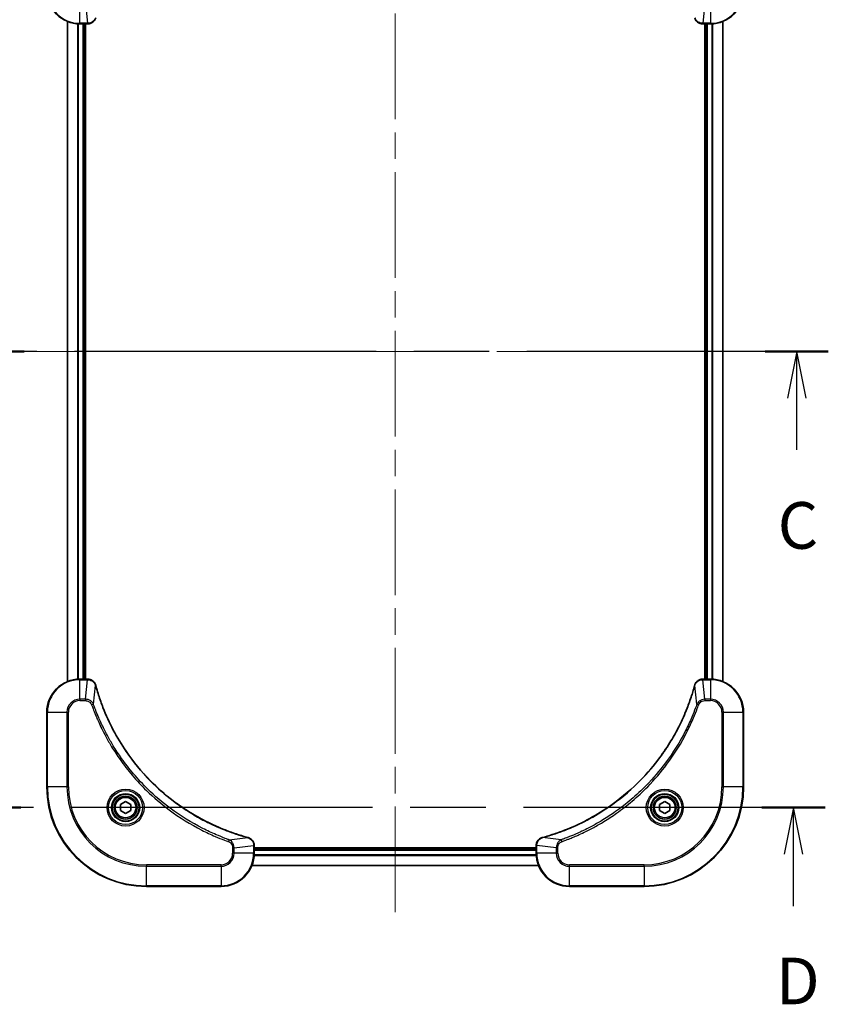
# Model space of a CAD drawing. Units: millimetres. Extents: x 65 to 7228, y 36 to 1300.
# Drawn here: x 2422 to 2617, y 882 to 1120 of the extents above; entities that cross this region are included whole.
import ezdxf

# ---------------------------------------------------------------- set-up
doc = ezdxf.new("R2010")
doc.units = ezdxf.units.MM
doc.header["$LTSCALE"] = 4.5
doc.linetypes.add('CHAIN', pattern=[0.3543, 0.2362, -0.0295, 0.0591, -0.0295])
for name, color, linetype, lineweight in [('Centerline (ISO)', 131, 'Continuous', 18), ('Section Line (ISO)', 7, 'CHAIN', 25), ('Visible (ISO)', 7, 'Continuous', 35), ('Visible Narrow (ISO)', 7, 'Continuous', 25)]:
    doc.layers.add(name, color=color, linetype=linetype, lineweight=lineweight)
doc.styles.add('Note Text (TK)', font='MS PGothic.ttf')

# ---------------------------------------------------------------- blocks, each defined once
blk = doc.blocks.new('2dTransSection2')
at = {"layer": 'Section Line (ISO)', "linetype": 'CHAIN', "ltscale": 15.199425}
blk.add_line((188.227, 231.009), (141.761, 231.009), dxfattribs=at)
at = {"layer": 'Section Line (ISO)', "linetype": 'Continuous', "lineweight": 50}
for p, q in [((145.146, 231.009), (141.761, 231.009)), ((188.227, 231.009), (184.842, 231.009))]:
    blk.add_line(p, q, dxfattribs=at)
at = {"layer": 'Section Line (ISO)', "linetype": 'Continuous'}
for p, q in [((143.454, 231.009), (142.954, 228.509)), ((143.454, 228.509), (143.454, 231.009)), ((143.954, 228.509), (143.454, 231.009)), ((186.535, 231.009), (186.035, 228.509)), ((186.535, 228.509), (186.535, 231.009)), ((187.035, 228.509), (186.535, 231.009)), ((143.454, 225.731), (143.454, 228.509)), ((186.535, 225.731), (186.535, 228.509))]:
    blk.add_line(p, q, dxfattribs=at)
at = {"layer": 'Section Line (ISO)', "char_height": 2.5, "attachment_point": 7, "style": 'Note Text (TK)'}
for insert in [(142.435, 219.658), (185.516, 219.658)]:
    blk.add_mtext('C', dxfattribs=dict(at, insert=insert))
blk = doc.blocks.new('2dTransSection3')
at = {"layer": 'Section Line (ISO)', "linetype": 'CHAIN', "ltscale": 15.205947}
blk.add_line((188.055, 206.565), (141.567, 206.565), dxfattribs=at)
at = {"layer": 'Section Line (ISO)', "linetype": 'Continuous', "lineweight": 50}
for p, q in [((144.955, 206.565), (141.567, 206.565)), ((188.055, 206.565), (184.667, 206.565))]:
    blk.add_line(p, q, dxfattribs=at)
at = {"layer": 'Section Line (ISO)', "linetype": 'Continuous'}
for p, q in [((143.261, 206.565), (142.761, 204.065)), ((143.261, 204.065), (143.261, 206.565)), ((143.761, 204.065), (143.261, 206.565)), ((186.361, 206.565), (185.861, 204.065)), ((186.361, 204.065), (186.361, 206.565)), ((186.861, 204.065), (186.361, 206.565)), ((143.261, 201.286), (143.261, 204.065)), ((186.361, 201.286), (186.361, 204.065))]:
    blk.add_line(p, q, dxfattribs=at)
at = {"layer": 'Section Line (ISO)', "char_height": 2.5, "attachment_point": 7, "style": 'Note Text (TK)'}
for insert in [(142.32, 195.242), (185.419, 195.242)]:
    blk.add_mtext('D', dxfattribs=dict(at, insert=insert))

msp = doc.modelspace()

# ---------------------------------------------------------------- linework, layer by layer
at = {"layer": 'Centerline (ISO)', "linetype": 'CHAIN', "ltscale": 23.990969}
for p, q in [((2512.0824, 904.292), (2512.0824, 1174.792)), ((2421.8324, 1039.542), (2602.3324, 1039.542))]:
    msp.add_line(p, q, dxfattribs=at)
at = {"layer": 'Visible (ISO)'}
for p, q in [((2433.0824, 1119.1258), (2433.0824, 959.9582)), ((2436.0824, 1118.542), (2437.9134, 1118.542)), ((2437.0824, 960.542), (2437.0824, 1118.542)), ((2437.3824, 960.542), (2437.3824, 1118.542)), ((2437.9134, 1118.542), (2437.9287, 1118.542)), ((2586.236, 1118.542), (2586.2513, 1118.542)), ((2586.2513, 1118.542), (2588.0824, 1118.542)), ((2586.7824, 1118.542), (2586.7824, 960.542)), ((2587.0824, 1118.542), (2587.0824, 960.542)), ((2591.0824, 959.9582), (2591.0824, 1119.1258)), ((2437.9134, 960.542), (2436.0824, 960.542)), ((2437.9287, 960.542), (2437.9134, 960.542)), ((2586.2513, 960.542), (2586.236, 960.542)), ((2588.0824, 960.542), (2586.2513, 960.542)), ((2428.0824, 952.542), (2428.0824, 934.542)), ((2596.0824, 934.542), (2596.0824, 952.542)), ((2445.8324, 930.2637), (2447.0824, 930.9854)), ((2447.0824, 930.9854), (2448.3324, 930.2637)), ((2575.8324, 930.2637), (2577.0824, 930.9854)), ((2577.0824, 930.9854), (2578.3324, 930.2637)), ((2445.8324, 928.8203), (2445.8324, 930.2637)), ((2447.0824, 928.0986), (2445.8324, 928.8203)), ((2448.3324, 928.8203), (2447.0824, 928.0986)), ((2448.3324, 930.2637), (2448.3324, 928.8203)), ((2575.8324, 928.8203), (2575.8324, 930.2637)), ((2577.0824, 928.0986), (2575.8324, 928.8203)), ((2578.3324, 928.8203), (2577.0824, 928.0986)), ((2578.3324, 930.2637), (2578.3324, 928.8203)), ((2478.0824, 920.373), (2478.0824, 920.3884)), ((2478.0824, 918.542), (2478.0824, 920.373)), ((2546.0824, 919.842), (2478.0824, 919.842)), ((2546.0824, 919.542), (2478.0824, 919.542)), ((2546.0824, 920.3884), (2546.0824, 920.373)), ((2546.0824, 920.373), (2546.0824, 918.542)), ((2477.4986, 915.542), (2546.6662, 915.542)), ((2452.0824, 910.542), (2470.0824, 910.542)), ((2554.0824, 910.542), (2572.0824, 910.542))]:
    msp.add_line(p, q, dxfattribs=at)
for centre, radius in [((2447.0824, 929.542), 3.25), ((2447.0824, 929.542), 2.75), ((2577.0824, 929.542), 3.25), ((2577.0824, 929.542), 2.75)]:
    msp.add_circle(centre, radius, dxfattribs=at)
for centre, radius, start, end in [((2436.0824, 1126.542), 8, 180, 270), ((2588.0824, 1126.542), 8, 270, 0), ((2436.0824, 952.542), 8, 90, 180), ((2588.0824, 952.542), 8, 0, 90), ((2452.0824, 934.542), 24, 180, 270), ((2572.0824, 934.542), 24, 270, 0), ((2470.0824, 918.542), 8, 270, 0), ((2554.0824, 918.542), 8, 180, 270)]:
    msp.add_arc(centre, radius, start, end, dxfattribs=at)
for points, knots in [([(2437.9287, 1118.542), (2438.1893, 1118.542), (2438.4498, 1118.5936), (2438.9428, 1118.7967), (2439.1733, 1118.9529), (2439.509, 1119.2984), (2439.6309, 1119.4715), (2439.7807, 1119.7756), (2439.8267, 1119.8981), (2439.8604, 1120.0235)], [-0.196787795, -0.196787795, -0.196787795, -0.196787795, -0.138164041, -0.138164041, -0.076757801, -0.076757801, -0.029522231, -0.029522231, 0, 0, 0, 0]), ([(2584.3044, 1120.0235), (2584.3524, 1119.8445), (2584.4257, 1119.6717), (2584.6751, 1119.2565), (2584.8872, 1119.0352), (2585.461, 1118.658), (2585.8482, 1118.542), (2586.236, 1118.542)], [-0.196787795, -0.196787795, -0.196787795, -0.196787795, -0.154661595, -0.154661595, -0.087259675, -0.087259675, 0, 0, 0, 0]), ([(2439.8604, 959.0605), (2439.8123, 959.2395), (2439.739, 959.4123), (2439.4896, 959.8276), (2439.2775, 960.0488), (2438.7037, 960.426), (2438.3165, 960.542), (2437.9287, 960.542)], [-0.196787795, -0.196787795, -0.196787795, -0.196787795, -0.154661595, -0.154661595, -0.087259675, -0.087259675, 0, 0, 0, 0]), ([(2586.236, 960.542), (2585.9754, 960.542), (2585.715, 960.4904), (2585.2219, 960.2873), (2584.9914, 960.1311), (2584.6557, 959.7856), (2584.5338, 959.6125), (2584.384, 959.3084), (2584.338, 959.1859), (2584.3044, 959.0605)], [-0.196787795, -0.196787795, -0.196787795, -0.196787795, -0.138164041, -0.138164041, -0.076757801, -0.076757801, -0.029522231, -0.029522231, 0, 0, 0, 0]), ([(2439.8798, 958.9882), (2439.8765, 959.0003), (2439.8733, 959.0124), (2439.8668, 959.0365), (2439.8636, 959.0485), (2439.8604, 959.0605)], [0, 0, 0, 0, 0.003793092, 0.003793092, 0.007586184, 0.007586184, 0.007586184, 0.007586184]), ([(2476.5286, 922.3395), (2476.3198, 922.3958), (2476.1114, 922.4535), (2475.7043, 922.5689), (2475.5055, 922.6265), (2474.9031, 922.805), (2474.5006, 922.9296), (2473.5784, 923.2275), (2473.0599, 923.4041), (2472.0497, 923.766), (2471.5578, 923.9507), (2470.3463, 924.4266), (2469.6301, 924.7266), (2467.9991, 925.4532), (2467.0893, 925.8908), (2465.0275, 926.9572), (2463.885, 927.6041), (2461.3171, 929.1892), (2459.9098, 930.1566), (2456.6072, 932.6747), (2454.766, 934.2962), (2450.8955, 938.223), (2448.9366, 940.5979), (2444.9467, 946.4141), (2443.0715, 949.9616), (2441.2401, 954.6658), (2440.8852, 955.667), (2440.388, 957.2192), (2440.2235, 957.7631), (2440.0037, 958.5353), (2439.941, 958.7616), (2439.8798, 958.9882)], [0, 0, 0, 0, 0.06549657, 0.06549657, 0.12817861, 0.12817861, 0.2557943, 0.2557943, 0.42169471, 0.42169471, 0.58081118, 0.58081118, 0.81593963, 0.81593963, 1.12160661, 1.12160661, 1.51897368, 1.51897368, 2.03555087, 2.03555087, 2.7767893, 2.7767893, 3.70555522, 3.70555522, 4.91295092, 4.91295092, 5.23453446, 5.23453446, 5.40661912, 5.40661912, 5.47772979, 5.47772979, 5.47772979, 5.47772979]), ([(2584.2849, 958.9882), (2584.2285, 958.7795), (2584.1709, 958.5711), (2584.0555, 958.1639), (2583.9979, 957.9651), (2583.8193, 957.3627), (2583.6947, 956.9602), (2583.3969, 956.0381), (2583.2203, 955.5195), (2582.8584, 954.5093), (2582.6737, 954.0174), (2582.1977, 952.8059), (2581.8977, 952.0898), (2581.1711, 950.4588), (2580.7336, 949.5489), (2579.6672, 947.4872), (2579.0203, 946.3446), (2577.4352, 943.7767), (2576.4678, 942.3694), (2573.9497, 939.0668), (2572.3282, 937.2256), (2568.4013, 933.3551), (2566.0265, 931.3962), (2560.2103, 927.4064), (2556.6627, 925.5312), (2551.9586, 923.6997), (2550.9574, 923.3448), (2549.4052, 922.8476), (2548.8613, 922.6831), (2548.089, 922.4634), (2547.8628, 922.4006), (2547.6361, 922.3395)], [0, 0, 0, 0, 0.06549657, 0.06549657, 0.12817861, 0.12817861, 0.2557943, 0.2557943, 0.42169471, 0.42169471, 0.58081118, 0.58081118, 0.81593963, 0.81593963, 1.12160661, 1.12160661, 1.51897368, 1.51897368, 2.03555087, 2.03555087, 2.7767893, 2.7767893, 3.70555522, 3.70555522, 4.91295092, 4.91295092, 5.23453446, 5.23453446, 5.40661912, 5.40661912, 5.47772979, 5.47772979, 5.47772979, 5.47772979]), ([(2584.3044, 959.0605), (2584.3011, 959.0485), (2584.2979, 959.0365), (2584.2914, 959.0124), (2584.2882, 959.0003), (2584.2849, 958.9882)], [0.00000000006, 0.00000000006, 0.00000000006, 0.00000000006, 0.00379309206, 0.00379309206, 0.00758618406, 0.00758618406, 0.00758618406, 0.00758618406]), ([(2476.6009, 922.32), (2476.5889, 922.3232), (2476.5769, 922.3264), (2476.5528, 922.3329), (2476.5407, 922.3362), (2476.5286, 922.3395)], [0.00000000006, 0.00000000006, 0.00000000006, 0.00000000006, 0.00379309206, 0.00379309206, 0.00758618406, 0.00758618406, 0.00758618406, 0.00758618406]), ([(2478.0824, 920.3884), (2478.0824, 920.6489), (2478.0308, 920.9094), (2477.8276, 921.4025), (2477.6714, 921.6329), (2477.326, 921.9687), (2477.1529, 922.0906), (2476.8487, 922.2403), (2476.7263, 922.2863), (2476.6009, 922.32)], [-0.196787795, -0.196787795, -0.196787795, -0.196787795, -0.138164041, -0.138164041, -0.076757801, -0.076757801, -0.029522231, -0.029522231, 0, 0, 0, 0]), ([(2547.5638, 922.32), (2547.3849, 922.272), (2547.212, 922.1987), (2546.7968, 921.9492), (2546.5756, 921.7371), (2546.1983, 921.1633), (2546.0824, 920.7762), (2546.0824, 920.3884)], [-0.196787795, -0.196787795, -0.196787795, -0.196787795, -0.154661595, -0.154661595, -0.087259675, -0.087259675, 0, 0, 0, 0]), ([(2547.6361, 922.3395), (2547.624, 922.3362), (2547.6119, 922.3329), (2547.5878, 922.3264), (2547.5758, 922.3232), (2547.5638, 922.32)], [0, 0, 0, 0, 0.003793092, 0.003793092, 0.007586184, 0.007586184, 0.007586184, 0.007586184])]:
    msp.add_open_spline(points, degree=3, knots=knots, dxfattribs=at)
at = {"layer": 'Visible Narrow (ISO)'}
for p, q in [((2436.0824, 1118.6884), (2436.0824, 1123.3956)), ((2437.4195, 1123.3956), (2437.9134, 1118.6884)), ((2586.7453, 1123.3956), (2586.2513, 1118.6884)), ((2588.0824, 1123.3956), (2588.0824, 1118.6884)), ((2433.1519, 959.9859), (2433.1519, 1119.0981)), ((2435.4924, 1118.5638), (2435.4924, 960.5202)), ((2435.7229, 960.5339), (2435.7229, 1118.5501)), ((2437.9134, 1118.6884), (2436.0824, 1118.6884)), ((2436.0824, 1118.542), (2436.0824, 1118.6884)), ((2436.7824, 1118.542), (2436.7824, 960.542)), ((2437.9134, 1118.6884), (2437.9134, 1118.542)), ((2588.0824, 1118.6884), (2586.2513, 1118.6884)), ((2586.2513, 1118.542), (2586.2513, 1118.6884)), ((2587.3824, 960.542), (2587.3824, 1118.542)), ((2588.0824, 1118.6884), (2588.0824, 1118.542)), ((2588.4418, 1118.5501), (2588.4418, 960.5339)), ((2588.6723, 960.5202), (2588.6723, 1118.5638)), ((2591.0128, 1119.0981), (2591.0128, 959.9859)), ((2436.0824, 960.3956), (2436.0824, 960.542)), ((2436.0824, 960.3956), (2437.9134, 960.3956)), ((2436.0824, 955.6884), (2436.0824, 960.3956)), ((2437.4195, 955.6884), (2437.9134, 960.3956)), ((2437.9134, 960.542), (2437.9134, 960.3956)), ((2586.2513, 960.3956), (2586.2513, 960.542)), ((2586.2513, 960.3956), (2588.0824, 960.3956)), ((2586.7453, 955.6884), (2586.2513, 960.3956)), ((2588.0824, 960.542), (2588.0824, 960.3956)), ((2588.0824, 960.3956), (2588.0824, 955.6884)), ((2439.3201, 954.5127), (2439.8508, 958.9804)), ((2584.8446, 954.5127), (2584.3139, 958.9804)), ((2437.4195, 955.6884), (2436.0824, 955.6884)), ((2436.0824, 955.6884), (2436.0824, 955.3349)), ((2436.0824, 955.3349), (2437.4195, 955.3349)), ((2437.4195, 955.6884), (2437.4195, 955.3349)), ((2588.0824, 955.6884), (2586.7453, 955.6884)), ((2586.7453, 955.6884), (2586.7453, 955.3349)), ((2586.7453, 955.3349), (2588.0824, 955.3349)), ((2588.0824, 955.6884), (2588.0824, 955.3349)), ((2428.2288, 952.542), (2428.0824, 952.542)), ((2428.2288, 934.542), (2428.2288, 952.542)), ((2428.2288, 952.542), (2432.9359, 952.542)), ((2432.9359, 952.542), (2432.9359, 934.542)), ((2432.9359, 952.542), (2433.2895, 952.542)), ((2433.2895, 934.542), (2433.2895, 952.542)), ((2439.3201, 954.5127), (2438.8875, 954.3593)), ((2584.8446, 954.5127), (2585.2772, 954.3593)), ((2590.8752, 952.542), (2590.8752, 934.542)), ((2591.2288, 952.542), (2590.8752, 952.542)), ((2591.2288, 934.542), (2591.2288, 952.542)), ((2591.2288, 952.542), (2595.9359, 952.542)), ((2595.9359, 952.542), (2596.0824, 952.542)), ((2595.9359, 952.542), (2595.9359, 934.542)), ((2428.2288, 934.542), (2428.0824, 934.542)), ((2432.9359, 934.542), (2428.2288, 934.542)), ((2432.9359, 934.542), (2433.2895, 934.542)), ((2590.8752, 934.542), (2591.2288, 934.542)), ((2595.9359, 934.542), (2591.2288, 934.542)), ((2595.9359, 934.542), (2596.0824, 934.542)), ((2472.053, 921.7798), (2471.8996, 921.3472)), ((2472.053, 921.7798), (2476.5207, 922.3105)), ((2552.1117, 921.7798), (2547.644, 922.3105)), ((2552.1117, 921.7798), (2552.2651, 921.3472)), ((2472.8752, 919.8791), (2472.8752, 918.542)), ((2473.2288, 919.8791), (2472.8752, 919.8791)), ((2473.2288, 919.8791), (2477.9359, 920.373)), ((2473.2288, 918.542), (2473.2288, 919.8791)), ((2477.9359, 920.373), (2478.0824, 920.373)), ((2477.9359, 920.373), (2477.9359, 918.542)), ((2478.0824, 919.242), (2546.0824, 919.242)), ((2546.0824, 920.373), (2546.2288, 920.373)), ((2546.2288, 918.542), (2546.2288, 920.373)), ((2550.9359, 919.8791), (2546.2288, 920.373)), ((2550.9359, 919.8791), (2550.9359, 918.542)), ((2550.9359, 919.8791), (2551.2895, 919.8791)), ((2551.2895, 918.542), (2551.2895, 919.8791)), ((2473.2288, 918.542), (2472.8752, 918.542)), ((2477.9359, 918.542), (2473.2288, 918.542)), ((2478.0824, 918.542), (2477.9359, 918.542)), ((2478.0627, 917.982), (2546.102, 917.982)), ((2546.0927, 918.1357), (2478.072, 918.1357)), ((2546.2288, 918.542), (2546.0824, 918.542)), ((2550.9359, 918.542), (2546.2288, 918.542)), ((2550.9359, 918.542), (2551.2895, 918.542)), ((2470.0824, 915.7491), (2452.0824, 915.7491)), ((2452.0824, 915.7491), (2452.0824, 915.3956)), ((2452.0824, 915.3956), (2470.0824, 915.3956)), ((2452.0824, 910.6884), (2452.0824, 915.3956)), ((2470.0824, 915.3956), (2470.0824, 915.7491)), ((2470.0824, 915.3956), (2470.0824, 910.6884)), ((2546.6476, 915.5884), (2477.5171, 915.5884)), ((2572.0824, 915.7491), (2554.0824, 915.7491)), ((2554.0824, 915.3956), (2554.0824, 915.7491)), ((2554.0824, 915.3956), (2572.0824, 915.3956)), ((2554.0824, 910.6884), (2554.0824, 915.3956)), ((2572.0824, 915.3956), (2572.0824, 915.7491)), ((2572.0824, 915.3956), (2572.0824, 910.6884)), ((2452.0824, 910.6884), (2452.0824, 910.542)), ((2470.0824, 910.6884), (2452.0824, 910.6884)), ((2470.0824, 910.6884), (2470.0824, 910.542)), ((2572.0824, 910.6884), (2554.0824, 910.6884)), ((2554.0824, 910.6884), (2554.0824, 910.542)), ((2572.0824, 910.6884), (2572.0824, 910.542))]:
    msp.add_line(p, q, dxfattribs=at)
for centre, radius in [((2447.0824, 929.542), 4.4571), ((2447.0824, 929.542), 4.1036), ((2577.0824, 929.542), 4.4571), ((2577.0824, 929.542), 4.1036), ((2447.0824, 929.542), 3.3964), ((2447.0824, 929.542), 2.45), ((2577.0824, 929.542), 3.3964), ((2577.0824, 929.542), 2.45)]:
    msp.add_circle(centre, radius, dxfattribs=at)
for centre, radius, start, end in [((2436.0824, 1126.542), 7.8536, 180, 270), ((2588.0824, 1126.542), 7.8536, 270, 0), ((2436.0824, 952.542), 7.8536, 90, 180), ((2588.0824, 952.542), 7.8536, 0, 90), ((2436.0824, 952.542), 3.1464, 90, 180), ((2436.0824, 952.542), 2.7929, 90, 180), ((2588.0824, 952.542), 3.1464, 0, 90), ((2588.0824, 952.542), 2.7929, 0, 90), ((2452.0824, 934.542), 23.8536, 180, 270), ((2452.0824, 934.542), 19.1464, 180, 270), ((2452.0824, 934.542), 18.7929, 180, 270), ((2572.0824, 934.542), 18.7929, 270, 0), ((2572.0824, 934.542), 23.8536, 270, 0), ((2572.0824, 934.542), 19.1464, 270, 0), ((2470.0824, 918.542), 2.7929, 270, 0), ((2470.0824, 918.542), 7.8536, 270, 0), ((2470.0824, 918.542), 3.1464, 270, 0), ((2554.0824, 918.542), 7.8536, 180, 270), ((2554.0824, 918.542), 3.1464, 180, 270), ((2554.0824, 918.542), 2.7929, 180, 270)]:
    msp.add_arc(centre, radius, start, end, dxfattribs=at)
for centre, major_axis, ratio, start_param, end_param in [((2437.9287, 1119.042), (0, -0.5), 0.00935385, 0, 0.78591171), ((2586.236, 1119.042), (0, -0.5), 0.00935385, 5.4972736, 6.28318531), ((2437.9287, 960.042), (0, 0.5), 0.00935385, 5.4972736, 6.28318531), ((2586.236, 960.042), (0, 0.5), 0.00935385, 0, 0.78591171), ((2439.3774, 958.9309), (0.4829, 0.1296), 0.14287502, 0, 0.40009213), ((2439.3971, 958.8579), (0.4827, 0.1303), 0.00038233, 5.93481279, 6.28318536), ((2584.7676, 958.8579), (-0.4827, 0.1303), 0.00038233, 0, 0.34837257), ((2584.7873, 958.9309), (-0.4829, 0.1296), 0.14287502, 5.88309318, 6.28318531), ((2476.3983, 921.8567), (0.1303, 0.4827), 0.00038233, 0, 0.34837257), ((2476.4712, 921.8371), (0.1296, 0.4829), 0.14287502, 5.88309318, 6.28318531), ((2547.6935, 921.8371), (-0.1296, 0.4829), 0.14287502, 0, 0.40009213), ((2547.7664, 921.8567), (-0.1303, 0.4827), 0.00038233, 5.93481276, 6.28318533), ((2477.5824, 920.3884), (0.5, 0), 0.00935385, 0, 0.78591171), ((2546.5824, 920.3884), (-0.5, 0), 0.00935385, 5.4972736, 6.28318531)]:
    msp.add_ellipse(centre, major_axis=major_axis, ratio=ratio, start_param=start_param, end_param=end_param, dxfattribs=at)
for points, knots in [([(2437.932, 1118.6886), (2437.9289, 1118.6886), (2437.9258, 1118.6886), (2437.9196, 1118.6885), (2437.9165, 1118.6885), (2437.9134, 1118.6884)], [-0.00153668531, -0.00153668531, -0.00153668531, -0.00153668531, -0.00076834265, -0.00076834265, 0, 0, 0, 0]), ([(2439.815, 1120.0068), (2439.7696, 1119.8856), (2439.7127, 1119.7711), (2439.5414, 1119.4929), (2439.413, 1119.3407), (2439.0789, 1119.041), (2438.8613, 1118.9088), (2438.4059, 1118.7357), (2438.1695, 1118.691), (2437.932, 1118.6886)], [0, 0, 0, 0, 0.029522231, 0.029522231, 0.076757801, 0.076757801, 0.138164041, 0.138164041, 0.196787795, 0.196787795, 0.196787795, 0.196787795]), ([(2586.2327, 1118.6886), (2585.8793, 1118.6922), (2585.5283, 1118.7902), (2584.985, 1119.1122), (2584.7744, 1119.3016), (2584.5025, 1119.6746), (2584.4144, 1119.8338), (2584.3497, 1120.0068)], [0, 0, 0, 0, 0.087259675, 0.087259675, 0.154661595, 0.154661595, 0.196787795, 0.196787795, 0.196787795, 0.196787795]), ([(2586.2513, 1118.6884), (2586.2482, 1118.6885), (2586.2451, 1118.6885), (2586.2389, 1118.6886), (2586.2358, 1118.6886), (2586.2327, 1118.6886)], [-0.00153668531, -0.00153668531, -0.00153668531, -0.00153668531, -0.00076834266, -0.00076834266, -0.00000000001, -0.00000000001, -0.00000000001, -0.00000000001]), ([(2437.9134, 960.3956), (2437.9165, 960.3955), (2437.9196, 960.3955), (2437.9258, 960.3954), (2437.9289, 960.3954), (2437.932, 960.3954)], [-0.00153668531, -0.00153668531, -0.00153668531, -0.00153668531, -0.00076834266, -0.00076834266, -0.00000000001, -0.00000000001, -0.00000000001, -0.00000000001]), ([(2437.932, 960.3954), (2438.2854, 960.3918), (2438.6364, 960.2938), (2439.1797, 959.9718), (2439.3903, 959.7824), (2439.6622, 959.4094), (2439.7503, 959.2502), (2439.815, 959.0772)], [0, 0, 0, 0, 0.087259675, 0.087259675, 0.154661595, 0.154661595, 0.196787795, 0.196787795, 0.196787795, 0.196787795]), ([(2584.3497, 959.0772), (2584.3951, 959.1984), (2584.452, 959.3129), (2584.6233, 959.5911), (2584.7517, 959.7433), (2585.0858, 960.0431), (2585.3034, 960.1752), (2585.7588, 960.3483), (2585.9952, 960.393), (2586.2327, 960.3954)], [0, 0, 0, 0, 0.029522231, 0.029522231, 0.076757801, 0.076757801, 0.138164041, 0.138164041, 0.196787795, 0.196787795, 0.196787795, 0.196787795]), ([(2586.2327, 960.3954), (2586.2358, 960.3954), (2586.2389, 960.3954), (2586.2451, 960.3955), (2586.2482, 960.3955), (2586.2513, 960.3956)], [-0.00153668531, -0.00153668531, -0.00153668531, -0.00153668531, -0.00076834265, -0.00076834265, 0, 0, 0, 0]), ([(2439.815, 959.0772), (2439.8208, 959.0616), (2439.8267, 959.0457), (2439.8387, 959.0135), (2439.8447, 958.9971), (2439.8508, 958.9804)], [-0.007586184, -0.007586184, -0.007586184, -0.007586184, -0.003793092, -0.003793092, 0, 0, 0, 0]), ([(2439.8508, 958.9804), (2439.9123, 958.7531), (2439.9747, 958.5271), (2440.1943, 957.7543), (2440.3586, 957.21), (2440.8556, 955.6567), (2441.2103, 954.6548), (2443.0413, 949.9472), (2444.9169, 946.3968), (2448.9085, 940.576), (2450.8686, 938.1994), (2454.7417, 934.2699), (2456.5842, 932.6474), (2459.8893, 930.1279), (2461.2977, 929.1601), (2463.8676, 927.5744), (2465.0111, 926.9274), (2467.0744, 925.8608), (2467.985, 925.4232), (2469.6172, 924.6967), (2470.3339, 924.3967), (2471.5463, 923.9209), (2472.0386, 923.7362), (2473.0495, 923.3744), (2473.5684, 923.1979), (2474.4913, 922.9003), (2474.894, 922.7757), (2475.4969, 922.5973), (2475.6958, 922.5397), (2476.1032, 922.4244), (2476.3114, 922.367), (2476.5207, 922.3105)], [-5.47772979, -5.47772979, -5.47772979, -5.47772979, -5.40661912, -5.40661912, -5.23453446, -5.23453446, -4.91295092, -4.91295092, -3.70555522, -3.70555522, -2.7767893, -2.7767893, -2.03555087, -2.03555087, -1.51897368, -1.51897368, -1.12160661, -1.12160661, -0.81593963, -0.81593963, -0.58081118, -0.58081118, -0.42169471, -0.42169471, -0.2557943, -0.2557943, -0.12817861, -0.12817861, -0.06549657, -0.06549657, 0, 0, 0, 0]), ([(2547.644, 922.3105), (2547.8712, 922.3719), (2548.0973, 922.4343), (2548.8701, 922.6539), (2549.4143, 922.8183), (2550.9676, 923.3152), (2551.9696, 923.67), (2556.6772, 925.501), (2560.2276, 927.3765), (2566.0483, 931.3681), (2568.4249, 933.3282), (2572.3545, 937.2013), (2573.977, 939.0439), (2576.4964, 942.349), (2577.4643, 943.7574), (2579.0499, 946.3273), (2579.697, 947.4707), (2580.7635, 949.5341), (2581.2011, 950.4447), (2581.9277, 952.0768), (2582.2277, 952.7936), (2582.7035, 954.006), (2582.8881, 954.4982), (2583.2499, 955.5091), (2583.4264, 956.0281), (2583.7241, 956.9509), (2583.8486, 957.3537), (2584.027, 957.9565), (2584.0846, 958.1554), (2584.1999, 958.5629), (2584.2573, 958.7711), (2584.3139, 958.9804)], [-5.47772979, -5.47772979, -5.47772979, -5.47772979, -5.40661912, -5.40661912, -5.23453446, -5.23453446, -4.91295092, -4.91295092, -3.70555522, -3.70555522, -2.7767893, -2.7767893, -2.03555087, -2.03555087, -1.51897368, -1.51897368, -1.12160661, -1.12160661, -0.81593963, -0.81593963, -0.58081118, -0.58081118, -0.42169471, -0.42169471, -0.2557943, -0.2557943, -0.12817861, -0.12817861, -0.06549657, -0.06549657, 0, 0, 0, 0]), ([(2584.3139, 958.9804), (2584.32, 958.9971), (2584.326, 959.0135), (2584.338, 959.0457), (2584.3439, 959.0616), (2584.3497, 959.0772)], [-0.00758618406, -0.00758618406, -0.00758618406, -0.00758618406, -0.00379309206, -0.00379309206, -0.00000000006, -0.00000000006, -0.00000000006, -0.00000000006]), ([(2439.3201, 954.5127), (2439.2289, 954.7111), (2439.1051, 954.8813), (2438.7807, 955.2192), (2438.5664, 955.3694), (2438.1589, 955.5621), (2437.9721, 955.6213), (2437.6617, 955.6761), (2437.5408, 955.6873), (2437.4195, 955.6884)], [-0.187502416, -0.187502416, -0.187502416, -0.187502416, -0.14010274, -0.14010274, -0.077834855, -0.077834855, -0.029936483, -0.029936483, 0, 0, 0, 0]), ([(2437.4195, 955.3349), (2437.5192, 955.3349), (2437.619, 955.3258), (2437.8742, 955.2788), (2438.027, 955.227), (2438.3535, 955.0588), (2438.5198, 954.9278), (2438.7533, 954.6464), (2438.8347, 954.5082), (2438.8875, 954.3593)], [0, 0, 0, 0, 0.029936483, 0.029936483, 0.077834855, 0.077834855, 0.14010274, 0.14010274, 0.187502416, 0.187502416, 0.187502416, 0.187502416]), ([(2586.7453, 955.6884), (2586.4946, 955.6861), (2586.2455, 955.6409), (2585.7959, 955.4756), (2585.593, 955.3635), (2585.269, 955.1066), (2585.1397, 954.9755), (2584.9589, 954.7284), (2584.8963, 954.6251), (2584.8446, 954.5127)], [-0.187504168, -0.187504168, -0.187504168, -0.187504168, -0.125670471, -0.125670471, -0.069816928, -0.069816928, -0.026852665, -0.026852665, 0, 0, 0, 0]), ([(2585.2772, 954.3593), (2585.3071, 954.4436), (2585.3463, 954.5247), (2585.4675, 954.7233), (2585.5611, 954.8338), (2585.8068, 955.0531), (2585.9683, 955.1515), (2586.3331, 955.2958), (2586.5391, 955.3349), (2586.7453, 955.3349)], [0, 0, 0, 0, 0.026852665, 0.026852665, 0.069816928, 0.069816928, 0.125670471, 0.125670471, 0.187504168, 0.187504168, 0.187504168, 0.187504168]), ([(2438.8875, 954.3593), (2438.9259, 954.2511), (2438.9645, 954.143), (2439.0512, 953.9032), (2439.0994, 953.7715), (2439.2189, 953.4486), (2439.2908, 953.2577), (2439.4587, 952.8195), (2439.5553, 952.5725), (2439.7819, 952.0062), (2439.913, 951.6873), (2440.2214, 950.9567), (2440.4009, 950.546), (2440.8254, 949.6065), (2441.0738, 949.0794), (2441.6419, 947.9228), (2441.9655, 947.2953), (2442.7499, 945.8444), (2443.2202, 945.0262), (2444.3504, 943.1737), (2445.0248, 942.1484), (2446.654, 939.8452), (2447.6323, 938.5841), (2449.7596, 936.0783), (2450.9153, 934.8394), (2453.837, 931.9877), (2455.658, 930.4314), (2460.064, 927.1437), (2462.7144, 925.5001), (2466.5454, 923.5581), (2467.6224, 923.0559), (2469.4577, 922.2725), (2470.2076, 921.972), (2471.1801, 921.6073), (2471.3969, 921.5275), (2471.7093, 921.4149), (2471.8044, 921.3809), (2471.8996, 921.3472)], [0, 0, 0, 0, 0.0344265, 0.0344265, 0.07650467, 0.07650467, 0.1377084, 0.1377084, 0.21727325, 0.21727325, 0.32070756, 0.32070756, 0.45517217, 0.45517217, 0.62997615, 0.62997615, 0.8417425, 0.8417425, 1.12477817, 1.12477817, 1.49272454, 1.49272454, 1.97105483, 1.97105483, 2.47873595, 2.47873595, 3.19579554, 3.19579554, 4.127973, 4.127973, 4.4843018, 4.4843018, 4.72660511, 4.72660511, 4.79590965, 4.79590965, 4.82621249, 4.82621249, 4.82621249, 4.82621249]), ([(2472.053, 921.7798), (2471.958, 921.8138), (2471.8642, 921.8471), (2471.5546, 921.9589), (2471.3396, 922.0381), (2470.3754, 922.4001), (2469.632, 922.6984), (2467.8126, 923.4758), (2466.7449, 923.9741), (2462.9472, 925.9007), (2460.3197, 927.5309), (2455.9518, 930.7911), (2454.1466, 932.3342), (2451.25, 935.1615), (2450.1041, 936.3897), (2447.9948, 938.8739), (2447.0247, 940.1242), (2445.409, 942.4074), (2444.7403, 943.4238), (2443.6193, 945.2602), (2443.1528, 946.0714), (2442.3746, 947.5097), (2442.0536, 948.1317), (2441.49, 949.2783), (2441.2435, 949.8008), (2440.8223, 950.7322), (2440.6442, 951.1394), (2440.3381, 951.8636), (2440.208, 952.1797), (2439.9831, 952.7412), (2439.8872, 952.9861), (2439.7206, 953.4205), (2439.6492, 953.6098), (2439.5305, 953.9298), (2439.4827, 954.0604), (2439.3967, 954.2982), (2439.3588, 954.4047), (2439.3201, 954.5127)], [-4.82621249, -4.82621249, -4.82621249, -4.82621249, -4.79590965, -4.79590965, -4.72660511, -4.72660511, -4.4843018, -4.4843018, -4.127973, -4.127973, -3.19579554, -3.19579554, -2.47873595, -2.47873595, -1.97105483, -1.97105483, -1.49272454, -1.49272454, -1.12477817, -1.12477817, -0.8417425, -0.8417425, -0.62997615, -0.62997615, -0.45517217, -0.45517217, -0.32070756, -0.32070756, -0.21727325, -0.21727325, -0.1377084, -0.1377084, -0.07650467, -0.07650467, -0.0344265, -0.0344265, 0, 0, 0, 0]), ([(2584.8446, 954.5127), (2584.8105, 954.4176), (2584.7772, 954.3239), (2584.6654, 954.0142), (2584.5863, 953.7992), (2584.2242, 952.8351), (2583.926, 952.0916), (2583.1485, 950.2723), (2582.6502, 949.2045), (2580.7236, 945.4068), (2579.0934, 942.7794), (2575.8332, 938.4115), (2574.2902, 936.6062), (2571.4628, 933.7096), (2570.2346, 932.5637), (2567.7504, 930.4544), (2566.5002, 929.4843), (2564.217, 927.8687), (2563.2005, 927.1999), (2561.3641, 926.0789), (2560.553, 925.6124), (2559.1147, 924.8343), (2558.4926, 924.5133), (2557.3461, 923.9496), (2556.8235, 923.7031), (2555.8922, 923.282), (2555.485, 923.1039), (2554.7608, 922.7977), (2554.4446, 922.6676), (2553.8831, 922.4428), (2553.6383, 922.3468), (2553.2039, 922.1802), (2553.0146, 922.1088), (2552.6945, 921.9902), (2552.5639, 921.9424), (2552.3262, 921.8563), (2552.2197, 921.8184), (2552.1117, 921.7798)], [-4.82621249, -4.82621249, -4.82621249, -4.82621249, -4.79590965, -4.79590965, -4.72660511, -4.72660511, -4.4843018, -4.4843018, -4.127973, -4.127973, -3.19579554, -3.19579554, -2.47873595, -2.47873595, -1.97105483, -1.97105483, -1.49272454, -1.49272454, -1.12477817, -1.12477817, -0.8417425, -0.8417425, -0.62997615, -0.62997615, -0.45517217, -0.45517217, -0.32070756, -0.32070756, -0.21727325, -0.21727325, -0.1377084, -0.1377084, -0.07650467, -0.07650467, -0.0344265, -0.0344265, 0, 0, 0, 0]), ([(2552.2651, 921.3472), (2552.3733, 921.3855), (2552.4813, 921.4242), (2552.7211, 921.5108), (2552.8529, 921.559), (2553.1757, 921.6785), (2553.3667, 921.7505), (2553.8048, 921.9183), (2554.0518, 922.015), (2554.6182, 922.2415), (2554.9371, 922.3726), (2555.6676, 922.6811), (2556.0784, 922.8606), (2557.0178, 923.285), (2557.545, 923.5335), (2558.7016, 924.1016), (2559.3291, 924.4251), (2560.7799, 925.2095), (2561.5982, 925.6799), (2563.4506, 926.8101), (2564.476, 927.4844), (2566.7791, 929.1136), (2568.0403, 930.0919), (2570.5461, 932.2192), (2571.7849, 933.375), (2574.6367, 936.2966), (2576.1929, 938.1176), (2579.4806, 942.5236), (2581.1243, 945.1741), (2583.0662, 949.005), (2583.5684, 950.0821), (2584.3519, 951.9173), (2584.6524, 952.6672), (2585.0171, 953.6398), (2585.0968, 953.8566), (2585.2094, 954.1689), (2585.2434, 954.2641), (2585.2772, 954.3593)], [0, 0, 0, 0, 0.0344265, 0.0344265, 0.07650467, 0.07650467, 0.1377084, 0.1377084, 0.21727325, 0.21727325, 0.32070756, 0.32070756, 0.45517217, 0.45517217, 0.62997615, 0.62997615, 0.8417425, 0.8417425, 1.12477817, 1.12477817, 1.49272454, 1.49272454, 1.97105483, 1.97105483, 2.47873595, 2.47873595, 3.19579554, 3.19579554, 4.127973, 4.127973, 4.4843018, 4.4843018, 4.72660511, 4.72660511, 4.79590965, 4.79590965, 4.82621249, 4.82621249, 4.82621249, 4.82621249]), ([(2473.2288, 919.8791), (2473.2265, 920.1298), (2473.1812, 920.3789), (2473.016, 920.8285), (2472.9039, 921.0314), (2472.6469, 921.3553), (2472.5158, 921.4847), (2472.2688, 921.6655), (2472.1655, 921.7281), (2472.053, 921.7798)], [-0.187504168, -0.187504168, -0.187504168, -0.187504168, -0.125670471, -0.125670471, -0.069816928, -0.069816928, -0.026852665, -0.026852665, 0, 0, 0, 0]), ([(2476.5207, 922.3105), (2476.5374, 922.3044), (2476.5538, 922.2983), (2476.5861, 922.2864), (2476.6019, 922.2805), (2476.6175, 922.2746)], [-0.00758618406, -0.00758618406, -0.00758618406, -0.00758618406, -0.00379309206, -0.00379309206, -0.00000000006, -0.00000000006, -0.00000000006, -0.00000000006]), ([(2476.6175, 922.2746), (2476.7388, 922.2293), (2476.8532, 922.1724), (2477.1315, 922.0011), (2477.2837, 921.8726), (2477.5834, 921.5386), (2477.7156, 921.321), (2477.8886, 920.8655), (2477.9333, 920.6291), (2477.9357, 920.3917)], [0, 0, 0, 0, 0.029522231, 0.029522231, 0.076757801, 0.076757801, 0.138164041, 0.138164041, 0.196787795, 0.196787795, 0.196787795, 0.196787795]), ([(2546.229, 920.3917), (2546.2326, 920.7451), (2546.3306, 921.096), (2546.6526, 921.6394), (2546.842, 921.8499), (2547.215, 922.1219), (2547.3742, 922.2099), (2547.5472, 922.2746)], [0, 0, 0, 0, 0.087259675, 0.087259675, 0.154661595, 0.154661595, 0.196787795, 0.196787795, 0.196787795, 0.196787795]), ([(2547.5472, 922.2746), (2547.5628, 922.2805), (2547.5786, 922.2864), (2547.6109, 922.2983), (2547.6273, 922.3044), (2547.644, 922.3105)], [-0.007586184, -0.007586184, -0.007586184, -0.007586184, -0.003793092, -0.003793092, 0, 0, 0, 0]), ([(2552.1117, 921.7798), (2551.9132, 921.6885), (2551.7431, 921.5647), (2551.4052, 921.2404), (2551.2549, 921.026), (2551.0622, 920.6185), (2551.0031, 920.4317), (2550.9482, 920.1214), (2550.937, 920.0005), (2550.9359, 919.8791)], [-0.187502416, -0.187502416, -0.187502416, -0.187502416, -0.14010274, -0.14010274, -0.077834855, -0.077834855, -0.029936483, -0.029936483, 0, 0, 0, 0]), ([(2471.8996, 921.3472), (2471.984, 921.3173), (2472.065, 921.2781), (2472.2637, 921.1569), (2472.3741, 921.0633), (2472.5934, 920.8175), (2472.6918, 920.6561), (2472.8361, 920.2913), (2472.8752, 920.0852), (2472.8752, 919.8791)], [0, 0, 0, 0, 0.026852665, 0.026852665, 0.069816928, 0.069816928, 0.125670471, 0.125670471, 0.187504168, 0.187504168, 0.187504168, 0.187504168]), ([(2477.9357, 920.3917), (2477.9358, 920.3886), (2477.9358, 920.3855), (2477.9358, 920.3792), (2477.9359, 920.3761), (2477.9359, 920.373)], [-0.00153668531, -0.00153668531, -0.00153668531, -0.00153668531, -0.00076834265, -0.00076834265, 0, 0, 0, 0]), ([(2546.2288, 920.373), (2546.2288, 920.3761), (2546.2289, 920.3792), (2546.2289, 920.3855), (2546.229, 920.3886), (2546.229, 920.3917)], [-0.00153668531, -0.00153668531, -0.00153668531, -0.00153668531, -0.00076834266, -0.00076834266, -0.00000000001, -0.00000000001, -0.00000000001, -0.00000000001]), ([(2551.2895, 919.8791), (2551.2895, 919.9789), (2551.2986, 920.0787), (2551.3455, 920.3338), (2551.3974, 920.4867), (2551.5655, 920.8132), (2551.6966, 920.9795), (2551.9779, 921.2129), (2552.1162, 921.2944), (2552.2651, 921.3472)], [0, 0, 0, 0, 0.029936483, 0.029936483, 0.077834855, 0.077834855, 0.14010274, 0.14010274, 0.187502416, 0.187502416, 0.187502416, 0.187502416])]:
    msp.add_open_spline(points, degree=3, knots=knots, dxfattribs=at)

# ---------------------------------------------------------------- block references
at = {"layer": 'Section Line (ISO)', "xscale": 4.5, "yscale": 4.5, "zscale": 4.5}
for name in ['2dTransSection2', '2dTransSection3']:
    msp.add_blockref(name, (1769.5, 0), dxfattribs=at)

doc.saveas('drawing.dxf')
